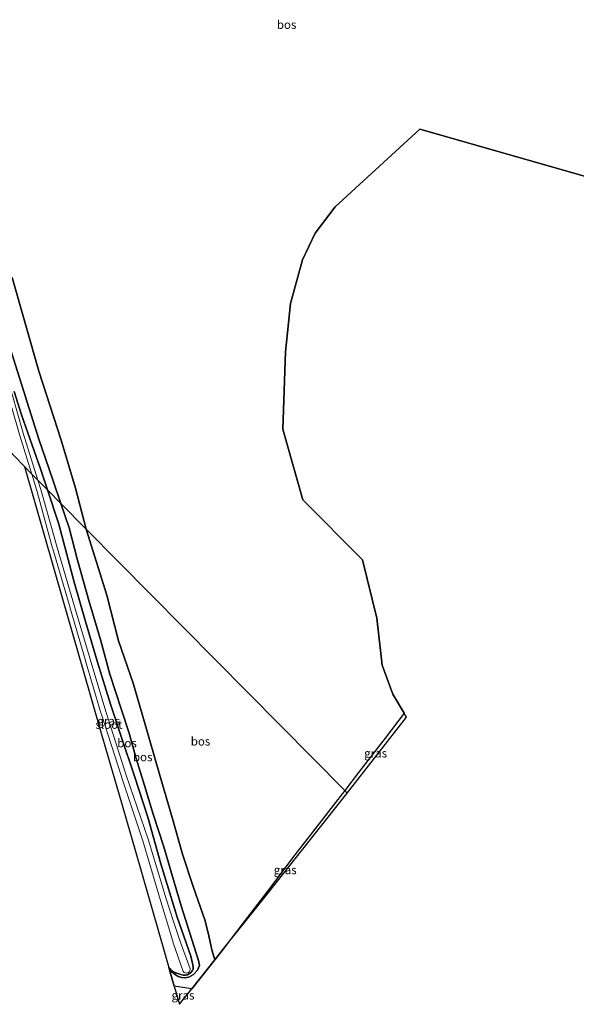
# Model space of a CAD drawing. Units: metres. Extents: x 232034 to 240000, y 468749 to 472737.
# Drawn here: x 232834 to 232999, y 468783 to 469074 of the extents above; entities that cross this region are included whole.
import ezdxf
from ezdxf.enums import TextEntityAlignment as Align

# ---------------------------------------------------------------- set-up
doc = ezdxf.new("R2010")
doc.units = ezdxf.units.M
doc.linetypes.add('IE-TERREINAFSCHEIDING', pattern=[10, 8, -2])
for name, color, linetype, lineweight in [('B-ME-GR-BOS-GV-B6', 10, 'Continuous', 25), ('B-ME-GW-INSTEEKWATERGANG-L-B1', 10, 'Continuous', 25), ('B-ME-GW-KRUINLIJN-L-B1', 93, 'Continuous', 18), ('B-ME-GW-TEENLIJN-L-B1', 93, 'Continuous', 18), ('B-ME-IE-GRASLAND-GV-B6', 93, 'Continuous', 18), ('B-ME-IE-HULPGEOMETRIE-L-B1', 53, 'Continuous', 18), ('B-ME-IE-TERREINAFSCHEIDING-RASTERHEKWERK-L-B1', 8, 'IE-TERREINAFSCHEIDING', 18), ('B-ME-KG-KADASTRAAL-OPNAMEDTMGRENS-L-B1', 10, 'Continuous', 25), ('B-ME-OG-WATER-GV-B6', 153, 'Continuous', 18)]:
    doc.layers.add(name, color=color, linetype=linetype, lineweight=lineweight)
doc.styles.add('NLCS-ISO', font='NLCS-ISO.TTF')

msp = doc.modelspace()

# ---------------------------------------------------------------- linework, layer by layer
at = {"layer": 'B-ME-GR-BOS-GV-B6'}
for points in [[(233011.9681, 469024.1699, 14.5957), (232952.337, 469041.161, 15.196), (232927.303, 469018.252, 15.268), (232921.365, 469010.486, 15.1465), (232917.653, 469002.587, 15.1105), (232914.112, 468989.714, 15.1465), (232912.627, 468975.454, 15.079), (232911.838, 468952.547, 15.025), (232917.761, 468931.715, 15.1735), (232935.386, 468914.034, 15.151), (232939.627, 468896.795, 15.16), (232941.194, 468882.873, 15.1465), (232944.377, 468874.312, 15.0835), (232947.7222, 468868.6679, 15.2041), (232942.112, 468861.376, 15.1095), (232934.2271, 468851.175, 15.0523), (232930.1177, 468845.8502, 15.1275), (232853.7881, 468923.0679, 14.9121), (232850.6502, 468935.1632, 15.0261), (232846.3931, 468949.3484, 14.943), (232839.7928, 468969.6961, 15.0222), (232831.905, 468997.3853, 15.0197)], [(232831.905, 468997.3853, 15.0197), (232839.7928, 468969.6961, 15.0222), (232846.3931, 468949.3484, 14.943), (232850.6502, 468935.1632, 15.0261), (232853.7881, 468923.0679, 14.9121), (232846.2694, 468930.674, 12.2807), (232843.945, 468937.5825, 12.2006), (232839.8218, 468949.6112, 12.2534), (232834.6245, 468965.9167, 12.3132), (232829.9332, 468980.8636, 12.0334)], [(232829.9332, 468980.8636, 12.0334), (232834.6245, 468965.9167, 12.3132), (232839.8218, 468949.6112, 12.2534), (232843.945, 468937.5825, 12.2006), (232846.2694, 468930.674, 12.2807), (232842.3386, 468934.6505, 11.8268), (232840.2486, 468940.8975, 11.7787), (232834.6157, 468956.8467, 11.8845), (232832.497, 468963.755, 12.119)], [(232885.4968, 468791.5092, 13.0718), (232884.0657, 468790.7618, 13.0762), (232882.9218, 468790.5257, 13.0771), (232881.9525, 468790.6271, 13.0753), (232880.9791, 468790.9902, 13.0591), (232880.0314, 468791.5594, 13.0384), (232878.9269, 468792.4351, 13.0373), (232878.4384, 468793.2724, 13.0357), (232879.0096, 468792.6956, 13.0225), (232879.3555, 468792.4537, 12.9565), (232880.2347, 468792.069, 12.8905), (232881.7005, 468791.5147, 12.8421), (232882.3872, 468791.3579, 12.8487), (232883.0544, 468791.2946, 12.7827), (232883.5201, 468791.4192, 12.7657), (232883.716, 468791.4716, 12.7585), (232884.7135, 468792.1076, 12.7497), (232885.2036, 468792.6859, 12.7365), (232885.3523, 468793.0724, 12.6837), (232885.3474, 468793.4528, 12.6551), (232885.2985, 468794.3942, 12.6001), (232884.6433, 468796.9337, 12.4021), (232880.6118, 468808.4673, 12.1362), (232875.8022, 468824.2217, 12.1076), (232871.9288, 468837.9585, 12.099), (232868.0565, 468850.1161, 12.0418), (232864.1892, 468861.5188, 11.873), (232860.9045, 468871.3568, 12.0103), (232857.0768, 468883.7745, 12.0732), (232853.5164, 468895.8352, 12.0875), (232850.1793, 468907.4263, 11.9874), (232845.7148, 468924.5586, 11.9045), (232842.3386, 468934.6505, 11.8268), (232846.2694, 468930.674, 12.2807), (232848.6937, 468923.4684, 12.3642), (232851.2375, 468913.9089, 12.3977), (232854.5818, 468902.0015, 12.3924), (232858.0488, 468890.0934, 12.5314), (232860.7887, 468880.2126, 12.3414), (232864.0501, 468869.9662, 12.3044), (232866.4291, 468862.7676, 12.3484), (232868.5614, 468855.3406, 12.3977), (232870.9578, 468847.3303, 12.5226), (232873.5016, 468838.8707, 12.5138), (232876.6858, 468829.2227, 12.5842), (232879.2445, 468820.5228, 12.5842), (232881.8567, 468811.8547, 12.623), (232885.0072, 468801.8544, 12.7462), (232886.9373, 468795.7099, 12.9327), (232887.2346, 468794.2348, 13.0172), (232886.619, 468792.7907, 13.0876), (232885.4968, 468791.5092, 13.0718)], [(232891.7574, 468795.8907, 14.7839), (232884.9233, 468787.263, 14.0643), (232882.2615, 468787.729, 13.8621), (232879.7874, 468788.0376, 13.668), (232878.1883, 468793.5845, 13.0395), (232878.4384, 468793.2724, 13.0357), (232878.9269, 468792.4351, 13.0373), (232880.0314, 468791.5594, 13.0384), (232880.9791, 468790.9902, 13.0591), (232881.9525, 468790.6271, 13.0753), (232882.9218, 468790.5257, 13.0771), (232884.0657, 468790.7618, 13.0762), (232885.4968, 468791.5092, 13.0718), (232886.619, 468792.7907, 13.0876), (232887.2346, 468794.2348, 13.0172), (232886.9373, 468795.7099, 12.9327), (232885.0072, 468801.8544, 12.7462), (232881.8567, 468811.8547, 12.623), (232879.2445, 468820.5228, 12.5842), (232876.6858, 468829.2227, 12.5842), (232873.5016, 468838.8707, 12.5138), (232870.9578, 468847.3303, 12.5226), (232868.5614, 468855.3406, 12.3977), (232866.4291, 468862.7676, 12.3484), (232864.0501, 468869.9662, 12.3044), (232860.7887, 468880.2126, 12.3414), (232858.0488, 468890.0934, 12.5314), (232854.5818, 468902.0015, 12.3924), (232851.2375, 468913.9089, 12.3977), (232848.6937, 468923.4684, 12.3642), (232846.2694, 468930.674, 12.2807), (232853.7881, 468923.0679, 14.9121), (232859.8343, 468903.5818, 14.9535), (232863.3472, 468890.0876, 14.855), (232867.5911, 468877.6152, 14.7212), (232872.4341, 468860.9216, 14.8022), (232875.6498, 468850.0346, 14.8374), (232879.1269, 468837.8595, 14.8657), (232882.2161, 468827.0506, 15.0917), (232885.4228, 468817.2303, 15.1832), (232888.8305, 468807.6953, 15.2404), (232889.775, 468803.8209, 15.1689), (232890.5734, 468800.2335, 15.0545), (232890.8879, 468798.8523, 15.0631), (232891.2585, 468797.4936, 14.796), (232891.7574, 468795.8907, 14.7839)], [(232894.2161, 468798.9781, 15.0207), (232891.7574, 468795.8907, 14.7839), (232891.2585, 468797.4936, 14.796), (232890.8879, 468798.8523, 15.0631), (232890.5734, 468800.2335, 15.0545), (232889.775, 468803.8209, 15.1689), (232888.8305, 468807.6953, 15.2404), (232885.4228, 468817.2303, 15.1832), (232882.2161, 468827.0506, 15.0917), (232879.1269, 468837.8595, 14.8657), (232875.6498, 468850.0346, 14.8374), (232872.4341, 468860.9216, 14.8022), (232867.5911, 468877.6152, 14.7212), (232863.3472, 468890.0876, 14.855), (232859.8343, 468903.5818, 14.9535), (232853.7881, 468923.0679, 14.9121), (232930.1177, 468845.8502, 15.1275), (232926.0466, 468840.575, 15.2019), (232922.0235, 468835.3682, 15.2525), (232914.703, 468825.9454, 15.3009), (232907.9856, 468817.0137, 15.2855), (232900.4631, 468807.2182, 15.1381), (232894.2161, 468798.9781, 15.0207)]]:
    msp.add_polyline3d(points, dxfattribs=at)
at = {"layer": 'B-ME-GW-INSTEEKWATERGANG-L-B1'}
for points in [[(232832.497, 468963.755, 12.119), (232834.6157, 468956.8467, 11.8845), (232840.2486, 468940.8975, 11.7787), (232842.3386, 468934.6505, 11.8268)], [(232842.3386, 468934.6505, 11.8268), (232845.7148, 468924.5586, 11.9045), (232850.1793, 468907.4263, 11.9874), (232853.5164, 468895.8352, 12.0875), (232857.0768, 468883.7745, 12.0732), (232860.9045, 468871.3568, 12.0103), (232864.1892, 468861.5188, 11.873), (232868.0565, 468850.1161, 12.0418), (232871.9288, 468837.9585, 12.099), (232875.8022, 468824.2217, 12.1076), (232880.6118, 468808.4673, 12.1362), (232884.6433, 468796.9337, 12.4021), (232885.2985, 468794.3942, 12.6001), (232885.3474, 468793.4528, 12.6551), (232885.3523, 468793.0724, 12.6837), (232885.2036, 468792.6859, 12.7365), (232884.7135, 468792.1076, 12.7497), (232883.716, 468791.4716, 12.7585), (232883.5201, 468791.4192, 12.7657), (232883.0544, 468791.2946, 12.7827), (232882.3872, 468791.3579, 12.8487), (232881.7005, 468791.5147, 12.8421), (232880.2347, 468792.069, 12.8905), (232879.3555, 468792.4537, 12.9565), (232879.0096, 468792.6956, 13.0225), (232878.4384, 468793.2724, 13.0357), (232878.1883, 468793.5845, 13.0395)]]:
    msp.add_polyline3d(points, dxfattribs=at)
at = {"layer": 'B-ME-GW-KRUINLIJN-L-B1'}
for points in [[(232853.7881, 468923.0679, 14.9121), (232850.6502, 468935.1632, 15.0261), (232846.3931, 468949.3484, 14.943), (232839.7928, 468969.6961, 15.0222), (232831.905, 468997.3853, 15.0197)], [(232891.7574, 468795.8907, 14.7839), (232891.2585, 468797.4936, 14.796), (232890.8879, 468798.8523, 15.0631), (232890.5734, 468800.2335, 15.0545), (232889.775, 468803.8209, 15.1689), (232888.8305, 468807.6953, 15.2404), (232885.4228, 468817.2303, 15.1832), (232882.2161, 468827.0506, 15.0917), (232879.1269, 468837.8595, 14.8657), (232875.6498, 468850.0346, 14.8374), (232872.4341, 468860.9216, 14.8022), (232867.5911, 468877.6152, 14.7212), (232863.3472, 468890.0876, 14.855), (232859.8343, 468903.5818, 14.9535), (232853.7881, 468923.0679, 14.9121)]]:
    msp.add_polyline3d(points, dxfattribs=at)
at = {"layer": 'B-ME-GW-TEENLIJN-L-B1'}
for points in [[(232767.801, 469030.497, 13.268), (232775.969, 469035.575, 13.18), (232787.557, 469043.072, 12.859), (232795.459, 469046.4, 12.231), (232802.982, 469051.05, 12.138), (232804.056, 469051.3665, 12.138), (232805.025, 469051.526, 12.138), (232806.285, 469051.381, 11.963), (232807.4665, 469050.7678, 11.963), (232808.2195, 469050.2742, 11.963), (232808.749, 469049.489, 11.882), (232813.4233, 469035.466, 11.9295), (232817.8544, 469021.9354, 11.9506), (232822.5649, 469006.5453, 11.9665), (232825.8849, 468994.0399, 11.9577), (232829.9332, 468980.8636, 12.0334), (232834.6245, 468965.9167, 12.3132), (232839.8218, 468949.6112, 12.2534), (232843.945, 468937.5825, 12.2006), (232846.2694, 468930.674, 12.2807)], [(232846.2694, 468930.674, 12.2807), (232848.6937, 468923.4684, 12.3642), (232851.2375, 468913.9089, 12.3977), (232854.5818, 468902.0015, 12.3924), (232858.0488, 468890.0934, 12.5314), (232860.7887, 468880.2126, 12.3414), (232864.0501, 468869.9662, 12.3044), (232866.4291, 468862.7676, 12.3484), (232868.5614, 468855.3406, 12.3977), (232870.9578, 468847.3303, 12.5226), (232873.5016, 468838.8707, 12.5138), (232876.6858, 468829.2227, 12.5842), (232879.2445, 468820.5228, 12.5842), (232881.8567, 468811.8547, 12.623), (232885.0072, 468801.8544, 12.7462), (232886.9373, 468795.7099, 12.9327), (232887.2346, 468794.2348, 13.0172), (232886.619, 468792.7907, 13.0876), (232885.4968, 468791.5092, 13.0718), (232884.0657, 468790.7618, 13.0762), (232882.9218, 468790.5257, 13.0771), (232881.9525, 468790.6271, 13.0753), (232880.9791, 468790.9902, 13.0591), (232880.0314, 468791.5594, 13.0384), (232878.9269, 468792.4351, 13.0373), (232878.4384, 468793.2724, 13.0357)]]:
    msp.add_polyline3d(points, dxfattribs=at)
at = {"layer": 'B-ME-IE-GRASLAND-GV-B6'}
for points in [[(232832.497, 468963.755, 12.119), (232834.6157, 468956.8467, 11.8845), (232840.2486, 468940.8975, 11.7787), (232842.3386, 468934.6505, 11.8268), (232839.5009, 468937.5211, 10.978), (232835.1855, 468951.3993, 10.978), (232830.0958, 468969.1473, 10.978)], [(232834.063, 468951.0503, 10.978), (232837.7049, 468939.338, 10.978), (232835.545, 468941.523, 12.2531), (232832.6919, 468944.5494, 12.1631)], [(232883.0836, 468791.9856, 11.7525), (232883.4801, 468791.9608, 11.7525), (232883.8598, 468792.0775, 11.7525), (232884.1739, 468792.3207, 11.7525), (232884.3264, 468792.5382, 11.7525), (232884.4479, 468792.9163, 11.7525), (232884.4507, 468793.182, 11.7525), (232881.4663, 468801.5904, 11.3946), (232879.525, 468807.139, 11.1292), (232877.4073, 468813.9155, 11.0687), (232872.0253, 468831.519, 11.015), (232865.5927, 468850.4153, 10.978), (232859.5725, 468869.2124, 10.978), (232854.9332, 468884.6379, 10.978), (232850.2946, 468900.1971, 10.978), (232845.2154, 468917.617, 10.978), (232840.3416, 468934.8173, 10.978), (232839.5009, 468937.5211, 10.978), (232842.3386, 468934.6505, 11.8268), (232845.7148, 468924.5586, 11.9045), (232850.1793, 468907.4263, 11.9874), (232853.5164, 468895.8352, 12.0875), (232857.0768, 468883.7745, 12.0732), (232860.9045, 468871.3568, 12.0103), (232864.1892, 468861.5188, 11.873), (232868.0565, 468850.1161, 12.0418), (232871.9288, 468837.9585, 12.099), (232875.8022, 468824.2217, 12.1076), (232880.6118, 468808.4673, 12.1362), (232884.6433, 468796.9337, 12.4021), (232885.2985, 468794.3942, 12.6001), (232885.3474, 468793.4528, 12.6551), (232885.3523, 468793.0724, 12.6837), (232885.2036, 468792.6859, 12.7365), (232884.7135, 468792.1076, 12.7497), (232883.716, 468791.4716, 12.7585), (232883.5201, 468791.4192, 12.7657), (232883.0544, 468791.2946, 12.7827), (232882.3872, 468791.3579, 12.8487), (232881.7005, 468791.5147, 12.8421), (232880.2347, 468792.069, 12.8905), (232879.3555, 468792.4537, 12.9565), (232879.0096, 468792.6956, 13.0225), (232878.4384, 468793.2724, 13.0357), (232878.1883, 468793.5845, 13.0395), (232875.596, 468802.577, 12.406), (232869.875, 468822.427, 12.98), (232864.153, 468842.276, 12.592), (232858.432, 468862.126, 11.8565), (232852.71, 468881.975, 11.8105), (232846.988, 468901.825, 11.6465), (232841.267, 468921.674, 12.136), (232835.545, 468941.523, 12.2531), (232837.7049, 468939.338, 10.978), (232839.2147, 468934.4824, 10.978), (232843.838, 468917.4175, 10.978), (232843.8927, 468917.2304, 10.978), (232848.984, 468899.814, 10.978), (232849.0136, 468899.7127, 10.978), (232853.5175, 468884.2262, 10.978), (232853.5204, 468884.2162, 10.978), (232858.1189, 468868.7793, 10.978), (232858.153, 468868.6648, 10.978), (232864.1803, 468850.0098, 10.978), (232864.1991, 468849.9531, 10.978), (232870.4824, 468831.0073, 11.015), (232870.4952, 468830.9688, 11.0152), (232875.7613, 468813.4286, 11.0687), (232877.7595, 468806.6208, 11.1292), (232879.408, 468801.0044, 11.3889), (232879.4516, 468800.8807, 11.3946), (232882.416, 468792.4652, 11.7525), (232882.7214, 468792.1487, 11.7525), (232883.0836, 468791.9856, 11.7525)], [(232948.383, 468867.553, 15.2041), (232930.884, 468845.075, 15.1275), (232930.1177, 468845.8502, 15.1275), (232934.2271, 468851.175, 15.0523), (232942.112, 468861.376, 15.1095), (232947.7222, 468868.6679, 15.2041), (232948.383, 468867.553, 15.2041)], [(232906.101, 468813.902, 15.0589), (232894.2161, 468798.9781, 15.0207), (232900.4631, 468807.2182, 15.1381), (232907.9856, 468817.0137, 15.2855), (232914.703, 468825.9454, 15.3009), (232922.0235, 468835.3682, 15.2525), (232926.0466, 468840.575, 15.2019), (232930.1177, 468845.8502, 15.1275), (232930.884, 468845.075, 15.1275), (232906.101, 468813.902, 15.0589)], [(232884.9233, 468787.263, 14.0643), (232881.318, 468782.728, 14.0643), (232879.7874, 468788.0376, 13.668), (232882.2615, 468787.729, 13.8621), (232884.9233, 468787.263, 14.0643)]]:
    msp.add_polyline3d(points, dxfattribs=at)
at = {"layer": 'B-ME-IE-HULPGEOMETRIE-L-B1'}
msp.add_polyline3d([(232835.545, 468941.523, 12.2531), (232837.7049, 468939.338, 10.978), (232839.5009, 468937.5211, 10.978), (232842.3386, 468934.6505, 11.8268), (232846.2694, 468930.674, 12.2807), (232853.7881, 468923.0679, 14.9121), (232930.1177, 468845.8502, 15.1275), (232930.884, 468845.075, 15.1275)], dxfattribs=at)
at = {"layer": 'B-ME-IE-TERREINAFSCHEIDING-RASTERHEKWERK-L-B1'}
for points in [[(232930.1177, 468845.8502, 15.1275), (232934.2271, 468851.175, 15.0523), (232942.112, 468861.376, 15.1095), (232947.7222, 468868.6679, 15.2041)], [(232894.2161, 468798.9781, 15.0207), (232900.4631, 468807.2182, 15.1381), (232907.9856, 468817.0137, 15.2855), (232914.703, 468825.9454, 15.3009), (232922.0235, 468835.3682, 15.2525), (232926.0466, 468840.575, 15.2019), (232930.1177, 468845.8502, 15.1275)], [(232879.7874, 468788.0376, 13.668), (232882.2615, 468787.729, 13.8621), (232884.9233, 468787.263, 14.0643)]]:
    msp.add_polyline3d(points, dxfattribs=at)
at = {"layer": 'B-ME-KG-KADASTRAAL-OPNAMEDTMGRENS-L-B1'}
for points in [[(232930.884, 468845.075, 15.1275), (232948.383, 468867.553, 15.2041), (232947.7222, 468868.6679, 15.2041), (232944.377, 468874.312, 15.0835), (232941.194, 468882.873, 15.1465), (232939.627, 468896.795, 15.16), (232935.386, 468914.034, 15.151), (232917.761, 468931.715, 15.1735), (232911.838, 468952.547, 15.025), (232912.627, 468975.454, 15.079), (232914.112, 468989.714, 15.1465), (232917.653, 469002.587, 15.1105), (232921.365, 469010.486, 15.1465), (232927.303, 469018.252, 15.268), (232952.337, 469041.161, 15.196), (233011.9681, 469024.1699, 14.5957)], [(232823.164, 468954.656, 12.289), (232832.6919, 468944.5494, 12.1631), (232835.545, 468941.523, 12.2531)], [(232835.545, 468941.523, 12.2531), (232841.267, 468921.674, 12.136), (232846.988, 468901.825, 11.6465), (232852.71, 468881.975, 11.8105), (232858.432, 468862.126, 11.8565), (232864.153, 468842.276, 12.592), (232869.875, 468822.427, 12.98), (232875.596, 468802.577, 12.406), (232878.1883, 468793.5845, 13.0395), (232879.7874, 468788.0376, 13.668), (232881.318, 468782.728, 14.0643), (232884.9233, 468787.263, 14.0643), (232891.7574, 468795.8907, 14.7839), (232894.2161, 468798.9781, 15.0207), (232906.101, 468813.902, 15.0589), (232930.884, 468845.075, 15.1275)]]:
    msp.add_polyline3d(points, dxfattribs=at)
at = {"layer": 'B-ME-OG-WATER-GV-B6'}
for points in [[(232835.1855, 468951.3993, 10.978), (232839.5009, 468937.5211, 10.978), (232837.7049, 468939.338, 10.978), (232834.063, 468951.0503, 10.978), (232834.0592, 468951.0627, 10.978), (232828.971, 468968.805, 10.978), (232822.1255, 468990.0691, 10.978), (232822.1211, 468990.0842, 10.978), (232816.6886, 469008.6532, 10.978), (232810.5382, 469027.3422, 10.978), (232804.0865, 469047.8127, 10.978), (232804.0948, 469048.0073, 10.978), (232804.1652, 469048.1889, 10.978), (232804.2903, 469048.3383, 10.978), (232804.5501, 469048.4685, 10.978), (232804.8406, 469048.4608, 10.978), (232805.0931, 469048.3171, 10.978), (232805.2077, 469048.1661, 10.978), (232811.6571, 469027.7027, 10.978), (232817.8113, 469009.0021, 10.978), (232823.2493, 468990.4143, 10.978), (232830.0958, 468969.1473, 10.978), (232835.1855, 468951.3993, 10.978)], [(232883.8598, 468792.0775, 11.7525), (232883.4801, 468791.9608, 11.7525), (232883.0836, 468791.9856, 11.7525), (232882.7214, 468792.1487, 11.7525), (232882.416, 468792.4652, 11.7525), (232879.4516, 468800.8807, 11.3946), (232879.408, 468801.0044, 11.3889), (232877.7595, 468806.6208, 11.1292), (232875.7613, 468813.4286, 11.0687), (232870.4952, 468830.9688, 11.0152), (232870.4824, 468831.0073, 11.015), (232864.1991, 468849.9531, 10.978), (232864.1803, 468850.0098, 10.978), (232858.153, 468868.6648, 10.978), (232858.1189, 468868.7793, 10.978), (232853.5204, 468884.2162, 10.978), (232853.5175, 468884.2262, 10.978), (232849.0136, 468899.7127, 10.978), (232848.984, 468899.814, 10.978), (232843.8927, 468917.2304, 10.978), (232843.838, 468917.4175, 10.978), (232839.2147, 468934.4824, 10.978), (232837.7049, 468939.338, 10.978), (232839.5009, 468937.5211, 10.978), (232840.3416, 468934.8173, 10.978), (232845.2154, 468917.617, 10.978), (232850.2946, 468900.1971, 10.978), (232854.9332, 468884.6379, 10.978), (232859.5725, 468869.2124, 10.978), (232865.5927, 468850.4153, 10.978), (232872.0253, 468831.519, 11.015), (232877.4073, 468813.9155, 11.0687), (232879.525, 468807.139, 11.1292), (232881.4663, 468801.5904, 11.3946), (232884.4507, 468793.182, 11.7525), (232884.4479, 468792.9163, 11.7525), (232884.3264, 468792.5382, 11.7525), (232884.1739, 468792.3207, 11.7525), (232883.8598, 468792.0775, 11.7525)]]:
    msp.add_polyline3d(points, dxfattribs=at)

# ---------------------------------------------------------------- texts
at = {"layer": 'B-ME-GR-BOS-GV-B6', "ltscale": 0.2, "style": 'NLCS-ISO'}
for p in [(232912.957, 469072.0688), (232865.829, 468859.8907), (232887.5373, 468860.4054), (232870.4544, 468855.7655)]:
    msp.add_text('bos', height=2.5, dxfattribs=at).set_placement(p, align=Align.MIDDLE_CENTER)
at = {"layer": 'B-ME-IE-GRASLAND-GV-B6', "ltscale": 0.2, "style": 'NLCS-ISO'}
for p in [(232860.4486, 468866.4088), (232939.2503, 468856.8714), (232912.55, 468822.4142), (232882.3553, 468785.3828)]:
    msp.add_text('gras', height=2.5, dxfattribs=at).set_placement(p, align=Align.MIDDLE_CENTER)
at = {"layer": 'B-ME-OG-WATER-GV-B6', "ltscale": 0.2, "style": 'NLCS-ISO'}
msp.add_text('sloot', height=2.5, dxfattribs=at).set_placement((232860.4857, 468865.3561), align=Align.MIDDLE_CENTER)

doc.saveas('drawing.dxf')
